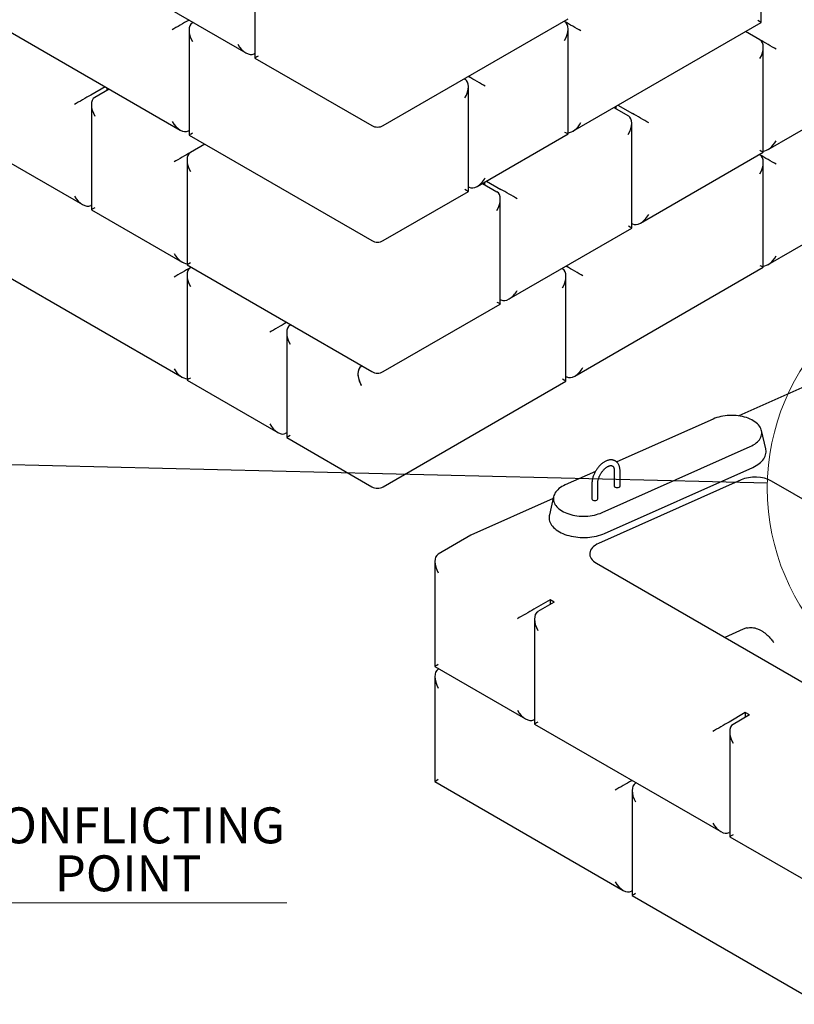
# Model space of a CAD drawing. Units: inches. Extents: x 0 to 8.3, y 0 to 11.7.
# Drawn here: x 2.8 to 5, y 5.6 to 8.4 of the extents above; entities that cross this region are included whole.
import ezdxf

# ---------------------------------------------------------------- set-up
doc = ezdxf.new("R2010")
doc.units = ezdxf.units.IN
doc.header["$MEASUREMENT"] = 0
doc.styles.add('SLDTEXTSTYLE0', font='TXT', dxfattribs={"width": 0.75})
doc.dimstyles.new('SLDDIMSTYLE1', dxfattribs={"dimtxt": 0.18, "dimasz": 0.13, "dimexe": 0, "dimexo": 0.0625, "dimgap": 0, "dimtad": 0, "dimtih": 1, "dimtoh": 1, "dimdec": 0, "dimrnd": 1e-09, "dimzin": 0, "dimdsep": 46, "dimtxsty": 'Standard', "dimblk1": 'NONE', "dimblk2": 'NONE', "dimsah": 1, "dimcen": 0.09, "dimadec": 0, "dimazin": 0, "dimtfac": 0.13, "dimtdec": 0, "dimtofl": 0, "dimtmove": 0, "dimatfit": 3, "dimldrblk": 'NONE', "dimfxl": 0, "dimfrac": 2, "dimtolj": 1, "dimtzin": 0, "dimarcsym": 0})

# ---------------------------------------------------------------- blocks, each defined once
blk = doc.blocks.new('_NONE')
blk = doc.blocks.new('SW_NOTE_3')
at = {"color": 0, "linetype": 'Continuous', "lineweight": 0}
for p, q in [((0, 0), (0.9275, 0)), ((0.9275, 0), (0, 0)), ((0, 0), (0.9275, 0)), ((0.9275, 0), (0, 0)), ((0, 0), (0.9275, 0)), ((0.9275, 0), (0, 0))]:
    blk.add_line(p, q, dxfattribs=at)
at = {"color": 0, "linetype": 'Continuous', "lineweight": 0, "attachment_point": 2, "style": 'SLDTEXTSTYLE0'}
for s, insert, char_height in [('CONFLICTING', (0.4642, 0.2767), 0.104167), ('POINT', (0.4674, 0.1378), 0.10417)]:
    blk.add_mtext(s, dxfattribs=dict(at, insert=insert, char_height=char_height))
blk = doc.blocks.new('SW_NOTE_4')
at = {"color": 0, "linetype": 'Continuous', "lineweight": 0}
for p, q in [((0, 0), (0.9275, 0)), ((0.9275, 0), (0, 0)), ((0, 0), (0.9275, 0)), ((0.9275, 0), (0, 0)), ((0, 0), (0.9275, 0)), ((0.9275, 0), (0, 0))]:
    blk.add_line(p, q, dxfattribs=at)
at = {"color": 0, "linetype": 'Continuous', "lineweight": 0, "attachment_point": 2, "style": 'SLDTEXTSTYLE0'}
for s, insert, char_height in [('CONFLICTING', (0.4642, 0.2767), 0.104167), ('POINT', (0.4674, 0.1378), 0.10417)]:
    blk.add_mtext(s, dxfattribs=dict(at, insert=insert, char_height=char_height))

msp = doc.modelspace()

# ---------------------------------------------------------------- linework, layer by layer
at = {"color": 7, "linetype": 'Continuous', "lineweight": 25}
for p, q in [((4.9442, 8.4039), (4.9442, 8.7078)), ((3.477, 8.6047), (3.477, 8.3008)), ((3.0961, 8.5207), (3.4514, 8.3156)), ((3.8492, 8.1052), (4.3844, 8.4142)), ((2.715, 8.4073), (3.261, 8.0921)), ((3.2866, 8.4108), (3.2845, 8.4096)), ((3.2984, 8.404), (3.2963, 8.4028)), ((4.3726, 8.4074), (4.3747, 8.4062)), ((4.3982, 8.0887), (4.9442, 8.4039)), ((4.9442, 8.4039), (4.9345, 8.4096)), ((3.2866, 8.3812), (3.2866, 8.0774)), ((4.3844, 8.0808), (4.3844, 8.3846)), ((4.9403, 8.3534), (4.8986, 8.3776)), ((4.9501, 8.028), (4.9501, 8.3319)), ((3.477, 8.3144), (3.475, 8.3133)), ((3.477, 8.3008), (3.8159, 8.1052)), ((4.0957, 8.2475), (4.0977, 8.2463)), ((3.0435, 8.2177), (3.0017, 8.1936)), ((3.0488, 8.2146), (3.0488, 8.2072)), ((4.0839, 8.2407), (4.0859, 8.2395)), ((4.0957, 7.9141), (4.0957, 8.218)), ((2.438, 8.1879), (2.9781, 7.8761)), ((3.0553, 8.2109), (3.0135, 8.1868)), ((4.9639, 8.036), (5.2271, 8.1879)), ((3.0037, 8.1652), (3.0037, 7.8613)), ((4.5174, 8.1575), (4.5592, 8.1334)), ((4.5239, 8.1538), (4.5239, 8.1613)), ((4.5292, 8.1643), (4.571, 8.1402)), ((4.569, 7.808), (4.569, 8.1118)), ((3.2866, 8.091), (3.2845, 8.0898)), ((3.2866, 8.0774), (3.8159, 7.7718)), ((4.1213, 7.9289), (4.3844, 8.0808)), ((3.3322, 8.051), (3.2904, 8.0269)), ((4.5946, 7.8227), (4.9501, 8.028)), ((4.9383, 8.0212), (4.9403, 8.02)), ((4.9639, 7.7025), (5.5099, 8.0177)), ((3.2807, 8.0053), (3.2807, 7.7014)), ((4.9501, 7.6946), (4.9501, 7.9984)), ((4.1365, 7.9377), (4.1783, 7.9135)), ((4.143, 7.9339), (4.143, 7.9414)), ((4.1483, 7.9445), (4.1901, 7.9203)), ((3.8492, 7.7718), (4.0957, 7.9141)), ((4.0957, 7.9277), (4.0977, 7.9265)), ((3.0037, 7.8749), (3.0017, 7.8737)), ((4.1881, 7.5881), (4.1881, 7.8919)), ((3.0037, 7.8613), (3.2669, 7.7094)), ((4.569, 7.8216), (4.571, 7.8204)), ((4.2137, 7.6029), (4.569, 7.808)), ((4.569, 7.808), (4.5592, 7.8136)), ((3.2807, 7.7014), (3.8159, 7.3925)), ((2.7209, 7.6912), (3.2669, 7.376)), ((3.2807, 7.6719), (3.2807, 7.368)), ((3.2925, 7.6946), (3.2904, 7.6935)), ((4.3667, 7.6912), (4.3688, 7.69)), ((4.3785, 7.698), (4.3806, 7.6969)), ((4.4041, 7.3794), (4.9501, 7.6946)), ((4.3785, 7.3646), (4.3785, 7.6685)), ((3.8492, 7.3925), (4.1881, 7.5881)), ((4.1881, 7.6017), (4.1901, 7.6005)), ((3.5694, 7.5347), (3.5674, 7.5336)), ((3.5694, 7.5052), (3.5694, 7.2013)), ((3.5812, 7.5279), (3.5792, 7.5268)), ((5.2469, 7.4279), (4.8792, 7.2641)), ((3.7854, 7.4077), (3.7874, 7.4089)), ((3.2807, 7.368), (3.5438, 7.2161)), ((3.7756, 7.3861), (3.7756, 7.3857)), ((3.8492, 7.059), (4.3785, 7.3646)), ((4.3785, 7.3646), (4.3688, 7.3702)), ((4.3785, 7.3782), (4.3806, 7.377)), ((4.8049, 7.2551), (4.5255, 7.1307)), ((4.9574, 7.1683), (4.945, 7.2218)), ((3.5694, 7.2149), (3.5674, 7.2138)), ((3.5694, 7.2013), (3.8159, 7.059)), ((4.4829, 6.9841), (4.9118, 7.1751)), ((4.4639, 7.1032), (4.376, 7.0641)), ((4.4905, 6.9239), (4.9194, 7.1149)), ((4.5185, 7.1054), (4.5185, 7.0611)), ((4.5352, 7.0611), (4.5352, 7.1054)), ((4.8858, 7.0787), (4.4731, 6.8949)), ((5.5063, 6.7679), (4.9735, 7.0755)), ((4.4537, 7.068), (4.4537, 7.0237)), ((4.4704, 7.0237), (4.4704, 7.068)), ((4.3413, 7.0246), (4.1026, 6.9183)), ((4.3427, 7.0308), (4.3303, 6.9773)), ((4.1026, 6.9183), (4.0083, 6.8638)), ((3.9986, 6.8423), (3.9986, 6.5384)), ((4.4667, 6.8374), (5.0938, 6.4753)), ((4.3324, 6.7312), (4.2853, 6.704)), ((4.3442, 6.7244), (4.3324, 6.7312)), ((4.3324, 6.7312), (4.3324, 6.7176)), ((4.3442, 6.7244), (4.2971, 6.6972)), ((4.2873, 6.6756), (4.2873, 6.3717)), ((4.8921, 6.6461), (4.8389, 6.6225)), ((3.9986, 6.5384), (4.2617, 6.3865)), ((4.0103, 6.5316), (4.0083, 6.5304)), ((3.9986, 6.5088), (3.9986, 6.205)), ((4.8981, 6.4046), (4.851, 6.3774)), ((4.9099, 6.3978), (4.8627, 6.3706)), ((4.9099, 6.3978), (4.8981, 6.4046)), ((4.8981, 6.4046), (4.8981, 6.391)), ((4.2873, 6.3853), (4.2853, 6.3841)), ((4.2873, 6.3717), (4.8274, 6.0599)), ((4.853, 6.349), (4.853, 6.0451)), ((3.9986, 6.205), (4.5445, 5.8898)), ((4.5701, 6.2084), (4.5681, 6.2073)), ((4.5819, 6.2016), (4.5799, 6.2005)), ((4.5701, 6.1789), (4.5701, 5.875)), ((4.853, 6.0587), (4.851, 6.0576)), ((4.853, 6.0451), (5.1161, 5.8932)), ((4.5701, 5.8886), (4.5681, 5.8874)), ((4.5701, 5.875), (5.1161, 5.5598))]:
    msp.add_line(p, q, dxfattribs=at)
at = {"color": 7, "linetype": 'Continuous', "lineweight": 25, "flags": 128}
for points in [[(4.3747, 8.0864), (4.377, 8.0851), (4.379, 8.0839), (4.3808, 8.0829), (4.3822, 8.082), (4.3833, 8.0814), (4.384, 8.081), (4.3844, 8.0808), (4.3844, 8.0808)], [(4.9403, 8.0336), (4.9427, 8.0323), (4.9447, 8.0311), (4.9465, 8.0301), (4.9479, 8.0293), (4.949, 8.0286), (4.9497, 8.0282), (4.9501, 8.028), (4.9501, 8.028)], [(4.9403, 7.7002), (4.9427, 7.6989), (4.9447, 7.6977), (4.9465, 7.6967), (4.9479, 7.6958), (4.949, 7.6952), (4.9497, 7.6948), (4.9501, 7.6946), (4.9501, 7.6946)], [(4.1783, 7.5937), (4.1807, 7.5924), (4.1827, 7.5912), (4.1845, 7.5902), (4.1859, 7.5894), (4.187, 7.5887), (4.1877, 7.5883), (4.188, 7.5881), (4.1881, 7.5881)], [(4.9118, 7.1751), (4.9167, 7.1774), (4.9213, 7.18), (4.9255, 7.1827), (4.9295, 7.1857), (4.933, 7.1887), (4.9361, 7.192), (4.9388, 7.1953), (4.9411, 7.1987), (4.943, 7.2023), (4.9444, 7.2059), (4.9453, 7.2095), (4.9458, 7.2132), (4.9458, 7.2169), (4.9453, 7.2206), (4.9444, 7.2242), (4.943, 7.2278), (4.9411, 7.2314), (4.9389, 7.2348), (4.9362, 7.2381), (4.933, 7.2414), (4.9295, 7.2444), (4.9256, 7.2474), (4.9213, 7.2501), (4.9167, 7.2527), (4.9118, 7.255), (4.9066, 7.2572), (4.9012, 7.2591), (4.8955, 7.2608), (4.8896, 7.2622), (4.8836, 7.2634), (4.8774, 7.2644), (4.8711, 7.265), (4.8647, 7.2654), (4.8584, 7.2656), (4.852, 7.2655), (4.8456, 7.2651), (4.8393, 7.2644), (4.8331, 7.2635), (4.8271, 7.2623), (4.8212, 7.2608), (4.8155, 7.2591), (4.8101, 7.2572), (4.8049, 7.2551)], [(4.9194, 7.1149), (4.9247, 7.1174), (4.9296, 7.1202), (4.9342, 7.1231), (4.9385, 7.1261), (4.9424, 7.1294), (4.9459, 7.1328), (4.949, 7.1363), (4.9516, 7.1399), (4.9539, 7.1436), (4.9557, 7.1474), (4.957, 7.1513), (4.9579, 7.1552), (4.9583, 7.1591), (4.9582, 7.1631), (4.9577, 7.167), (4.9574, 7.1683)], [(4.376, 7.0641), (4.3711, 7.0617), (4.3665, 7.0592), (4.3622, 7.0564), (4.3583, 7.0535), (4.3548, 7.0504), (4.3516, 7.0472), (4.3489, 7.0439), (4.3466, 7.0404), (4.3448, 7.0369), (4.3434, 7.0333), (4.3425, 7.0296), (4.342, 7.0259), (4.342, 7.0223), (4.3425, 7.0186), (4.3434, 7.0149), (4.3448, 7.0113), (4.3466, 7.0078), (4.3489, 7.0043), (4.3516, 7.001), (4.3547, 6.9978), (4.3582, 6.9947), (4.3622, 6.9918), (4.3664, 6.989), (4.371, 6.9865), (4.3759, 6.9841), (4.3811, 6.982), (4.3866, 6.98), (4.3923, 6.9783), (4.3981, 6.9769), (4.4042, 6.9757), (4.4104, 6.9748), (4.4167, 6.9741), (4.423, 6.9737), (4.4294, 6.9736), (4.4358, 6.9737), (4.4421, 6.9741), (4.4484, 6.9748), (4.4546, 6.9757), (4.4607, 6.9769), (4.4665, 6.9783), (4.4722, 6.98), (4.4777, 6.9819), (4.4829, 6.9841)], [(4.3303, 6.9773), (4.3299, 6.9751), (4.3295, 6.9711), (4.3295, 6.9672), (4.33, 6.9633), (4.331, 6.9594), (4.3325, 6.9555), (4.3344, 6.9517), (4.3367, 6.948), (4.3395, 6.9444), (4.3427, 6.9409), (4.3463, 6.9376), (4.3503, 6.9344), (4.3546, 6.9313), (4.3593, 6.9285), (4.3643, 6.9258), (4.3697, 6.9234), (4.3753, 6.9211), (4.3811, 6.9191), (4.3872, 6.9173), (4.3935, 6.9158), (4.4, 6.9145), (4.4066, 6.9134), (4.4133, 6.9127), (4.42, 6.9122), (4.4268, 6.9119), (4.4337, 6.912), (4.4405, 6.9123), (4.4472, 6.9128), (4.4539, 6.9137), (4.4605, 6.9148), (4.4669, 6.9161), (4.4731, 6.9177), (4.4792, 6.9196), (4.485, 6.9216), (4.4905, 6.9239)]]:
    msp.add_lwpolyline(points, dxfattribs=at)
at = {"color": 7, "linetype": 'Continuous', "lineweight": 18}
msp.add_circle((5.6143, 7.0544), 0.6525, dxfattribs=at)
at = {"color": 7, "linetype": 'Continuous', "lineweight": 25}
for centre, radius, start, end in [((3.8325, 8.1341), 0.0333, 240.0027, 299.9973), ((3.8325, 7.8007), 0.0333, 240.0027, 299.9973), ((3.8325, 7.4213), 0.0333, 240.0027, 299.9973), ((3.8325, 7.0879), 0.0333, 240.0027, 299.9973), ((4.5227, 7.0616), 0.00419, 185.6948, 245.6253), ((4.5269, 7.0691), 0.0128, 242.6097, 297.3903), ((4.531, 7.0616), 0.00419, 294.3747, 354.3052), ((4.4579, 7.0241), 0.00419, 185.6948, 245.6253), ((4.462, 7.0317), 0.0128, 242.6097, 297.3903), ((4.4662, 7.0241), 0.00419, 294.3747, 354.3052)]:
    msp.add_arc(centre, radius, start, end, dxfattribs=at)
for centre, major_axis, ratio, start_param, end_param in [((3.261, 8.396), (0.0333, 0.0192), 0.00007, 0.785358, 2.356154), ((3.3199, 8.362), (-0.0236, 0.0408), 0.577335, 6.283145, 7.853941), ((4.3511, 8.3654), (0.0236, 0.0408), 0.577335, 4.71243, 6.283226), ((4.3982, 8.3926), (0.0333, -0.0192), 0.00007, 0.785439, 2.356235), ((3.4514, 8.3541), (-0.0236, 0.0408), 0.577335, 1.570756, 3.141552), ((4.9168, 8.3126), (0.0236, 0.0408), 0.577335, 4.71243, 6.283226), ((4.9639, 8.3398), (0.0333, -0.0192), 0.00007, 0.785439, 2.356235), ((3.5103, 8.3201), (0.0333, 0.0192), 0.00007, 2.356154, 3.141633), ((4.1213, 8.2327), (0.0333, -0.0192), 0.00007, 0.785439, 2.356235), ((4.0624, 8.1987), (0.0236, 0.0408), 0.577335, 4.71243, 6.283226), ((2.9781, 8.1799), (0.0333, 0.0192), 0.00007, 0.785358, 2.356154), ((3.0371, 8.1459), (-0.0236, 0.0408), 0.577335, 6.283145, 7.853941), ((4.5356, 8.0926), (0.0236, 0.0408), 0.577335, 4.71243, 6.283226), ((4.5946, 8.1266), (0.0333, -0.0192), 0.00007, 0.785439, 2.356235), ((3.261, 8.1306), (-0.0236, 0.0408), 0.577335, 1.570756, 3.141552), ((4.3982, 8.1272), (0.0236, 0.0408), 0.577335, 3.499953, 4.71243), ((3.3199, 8.0966), (0.0333, 0.0192), 0.00007, 2.356154, 3.141633), ((4.9639, 8.0744), (0.0236, 0.0408), 0.577335, 3.499953, 4.71243), ((3.2669, 8.0133), (0.0333, 0.0192), 0.00007, 0.785358, 2.356154), ((3.314, 7.986), (-0.0236, 0.0408), 0.577335, 6.283145, 7.853941), ((4.9168, 7.9792), (0.0236, 0.0408), 0.577335, 4.71243, 6.283226), ((4.9639, 8.0064), (0.0333, -0.0192), 0.00007, 0.785439, 2.356235), ((4.1213, 7.9673), (0.0236, 0.0408), 0.577335, 3.141633, 4.71243), ((2.9781, 7.9146), (-0.0236, 0.0408), 0.577335, 1.570756, 3.141552), ((4.0624, 7.9333), (0.0333, -0.0192), 0.00007, 0.000041, 0.785439), ((4.1548, 7.8727), (0.0236, 0.0408), 0.577335, 4.71243, 6.283226), ((4.2137, 7.9067), (0.0333, -0.0192), 0.00007, 0.785439, 2.356235), ((3.0371, 7.8806), (0.0333, 0.0192), 0.00007, 2.356154, 3.141633), ((4.5946, 7.8612), (0.0236, 0.0408), 0.577335, 3.141633, 4.71243), ((3.2669, 7.7479), (-0.0236, 0.0408), 0.577335, 1.570756, 2.783232), ((3.314, 7.7207), (0.0333, 0.0192), 0.00007, 2.356154, 3.141633), ((4.9639, 7.741), (0.0236, 0.0408), 0.577335, 3.499953, 4.71243), ((3.2669, 7.6798), (0.0333, 0.0192), 0.00007, 0.785358, 2.356154), ((3.314, 7.6526), (-0.0236, 0.0408), 0.577335, 6.283145, 7.853941), ((4.3452, 7.6492), (0.0236, 0.0408), 0.577335, 4.71243, 6.283226), ((4.4041, 7.6832), (0.0333, -0.0192), 0.00007, 0.785439, 2.356235), ((4.2137, 7.6413), (0.0236, 0.0408), 0.577335, 3.141633, 4.71243), ((3.5438, 7.52), (0.0333, 0.0192), 0.00007, 0.785358, 2.356154), ((3.6027, 7.4859), (-0.0236, 0.0408), 0.577335, 6.283145, 7.853941), ((3.2669, 7.4145), (-0.0236, 0.0408), 0.577335, 1.570756, 2.783232), ((3.809, 7.3669), (-0.0236, 0.0408), 0.577335, 6.283145, 7.853941), ((4.4041, 7.4179), (0.0236, 0.0408), 0.577335, 3.141633, 4.71243), ((3.314, 7.3873), (0.0333, 0.0192), 0.00007, 2.356154, 3.141633), ((3.809, 7.3662), (-0.0235, 0.0413), 0.57283, 0.789185, 1.574583), ((3.5438, 7.2546), (-0.0236, 0.0408), 0.577335, 1.570756, 3.141552), ((3.6027, 7.2206), (0.0333, 0.0192), 0.00007, 2.356154, 3.141552), ((4.9264, 7.0481), (0.0667, 0.0001), 0.579694, 0.786459, 2.224712), ((4.5142, 6.8645), (0.067, 0), 0.574109, 2.230809, 3.924466), ((4.0319, 6.823), (-0.0236, 0.0408), 0.577335, 6.283145, 7.853941), ((4.2617, 6.6903), (0.0333, 0.0192), 0.00007, 0.785358, 2.356154), ((4.3206, 6.6563), (-0.0236, 0.0408), 0.577335, 6.283145, 7.853941), ((4.9326, 6.6155), (0.0667, 0.0001), 0.579694, 2.047797, 2.224712), ((4.0319, 6.5576), (0.0333, 0.0192), 0.00007, 2.356154, 3.141633), ((4.0319, 6.4896), (-0.0236, 0.0408), 0.577335, 6.283145, 7.853941), ((4.2617, 6.425), (-0.0236, 0.0408), 0.577335, 1.570756, 3.141552), ((4.3206, 6.391), (0.0333, 0.0192), 0.00007, 2.356154, 3.141633), ((4.8274, 6.3638), (0.0333, 0.0192), 0.00007, 0.785358, 2.356154), ((4.8863, 6.3298), (-0.0236, 0.0408), 0.577335, 6.283145, 7.853941), ((4.0319, 6.2242), (0.0333, 0.0192), 0.00007, 2.356154, 3.141633), ((4.5445, 6.1936), (0.0333, 0.0192), 0.00007, 0.785358, 2.356154), ((4.6035, 6.1596), (-0.0236, 0.0408), 0.577335, 6.283145, 7.853941), ((4.8274, 6.0984), (-0.0236, 0.0408), 0.577335, 1.570756, 3.141552), ((4.8863, 6.0644), (0.0333, 0.0192), 0.00007, 2.356154, 3.141633), ((4.5445, 5.9283), (-0.0236, 0.0408), 0.577335, 1.570756, 3.141552), ((4.6035, 5.8943), (0.0333, 0.0192), 0.00007, 2.356154, 3.141633)]:
    msp.add_ellipse(centre, major_axis=major_axis, ratio=ratio, start_param=start_param, end_param=end_param, dxfattribs=at)
for points, knots in [([(4.5216, 7.1335), (4.5212, 7.1337), (4.5199, 7.1345), (4.5175, 7.1355), (4.5145, 7.1363), (4.5113, 7.1368), (4.508, 7.1369), (4.5047, 7.1366), (4.5012, 7.1359), (4.4977, 7.1348), (4.4941, 7.1334), (4.4905, 7.1315), (4.487, 7.1293), (4.4835, 7.1268), (4.4802, 7.1239), (4.4769, 7.1208), (4.4738, 7.1174), (4.4708, 7.1138), (4.4681, 7.1101), (4.4655, 7.1061), (4.4631, 7.102), (4.461, 7.0978), (4.4591, 7.0935), (4.4574, 7.0891), (4.4561, 7.0847), (4.455, 7.0803), (4.4543, 7.076), (4.4538, 7.0718), (4.4537, 7.0692), (4.4537, 7.068)], [0, 0, 0, 0, 0.01567, 0.050251, 0.084818, 0.119663, 0.155047, 0.191158, 0.228083, 0.265787, 0.304132, 0.342917, 0.381938, 0.421023, 0.460057, 0.499, 0.537843, 0.576594, 0.615274, 0.653909, 0.692528, 0.73116, 0.769826, 0.808557, 0.847385, 0.886339, 0.925444, 0.964715, 1, 1, 1, 1]), ([(4.5352, 7.1054), (4.5352, 7.1061), (4.5352, 7.1082), (4.5348, 7.1116), (4.5341, 7.1155), (4.5331, 7.1191), (4.5317, 7.1225), (4.53, 7.1256), (4.5279, 7.1283), (4.5257, 7.1306), (4.5235, 7.1324), (4.5221, 7.1332), (4.5216, 7.1335)], [0, 0, 0, 0, 0.06171, 0.176687, 0.291668, 0.405834, 0.518436, 0.628781, 0.736462, 0.841497, 0.944306, 1, 1, 1, 1]), ([(4.4704, 7.068), (4.4704, 7.0685), (4.4704, 7.07), (4.4706, 7.0726), (4.4711, 7.0759), (4.4719, 7.0793), (4.4729, 7.0828), (4.4742, 7.0864), (4.4757, 7.09), (4.4775, 7.0935), (4.4794, 7.097), (4.4816, 7.1003), (4.4839, 7.1035), (4.4863, 7.1064), (4.4888, 7.1092), (4.4914, 7.1116), (4.494, 7.1138), (4.4966, 7.1157), (4.4991, 7.1172), (4.5016, 7.1184), (4.5039, 7.1193), (4.506, 7.1199), (4.5079, 7.1202), (4.5097, 7.1202), (4.5112, 7.12), (4.5123, 7.1196), (4.513, 7.1192), (4.5132, 7.1191)], [0, 0, 0, 0, 0.021148, 0.061735, 0.102527, 0.143548, 0.184788, 0.226214, 0.267789, 0.309468, 0.351204, 0.392951, 0.434649, 0.476249, 0.517703, 0.558968, 0.600002, 0.640775, 0.681276, 0.721524, 0.761601, 0.80166, 0.841938, 0.882939, 0.925547, 0.971297, 1, 1, 1, 1]), ([(4.5132, 7.1191), (4.5134, 7.119), (4.514, 7.1187), (4.5149, 7.1179), (4.5158, 7.1167), (4.5167, 7.1152), (4.5174, 7.1133), (4.518, 7.1111), (4.5184, 7.1087), (4.5185, 7.1067), (4.5185, 7.1056), (4.5185, 7.1054)], [0, 0, 0, 0, 0.069417, 0.217205, 0.349154, 0.472907, 0.604482, 0.731155, 0.855729, 0.972725, 1, 1, 1, 1]), ([(4.902, 6.6498), (4.9046, 6.6504), (4.9098, 6.6516), (4.918, 6.6515), (4.926, 6.6501), (4.9339, 6.6475), (4.9417, 6.6439), (4.9493, 6.6393), (4.9572, 6.6335), (4.9652, 6.6261), (4.9732, 6.6172), (4.978, 6.6108), (4.9802, 6.6075), (4.9802, 6.6075)], [0, 0, 0, 0, 0.088954, 0.178011, 0.26624, 0.35454, 0.446877, 0.539557, 0.632023, 0.754302, 0.877024, 0.999393, 1, 1, 1, 1])]:
    msp.add_open_spline(points, degree=3, knots=knots, dxfattribs=at)

# ---------------------------------------------------------------- block references
at = {"color": 7, "linetype": 'Continuous', "lineweight": 0}
for name in ['SW_NOTE_3', 'SW_NOTE_4']:
    msp.add_blockref(name, (2.6428, 5.8535), dxfattribs=at)

# ---------------------------------------------------------------- leaders
at = {"color": 7, "linetype": 'Continuous', "lineweight": 18, "has_arrowhead": 0}
msp.add_leader([(2.3498, 7.1337), (4.962, 7.0703)], dimstyle='SLDDIMSTYLE1', dxfattribs=at)

doc.saveas('drawing.dxf')
